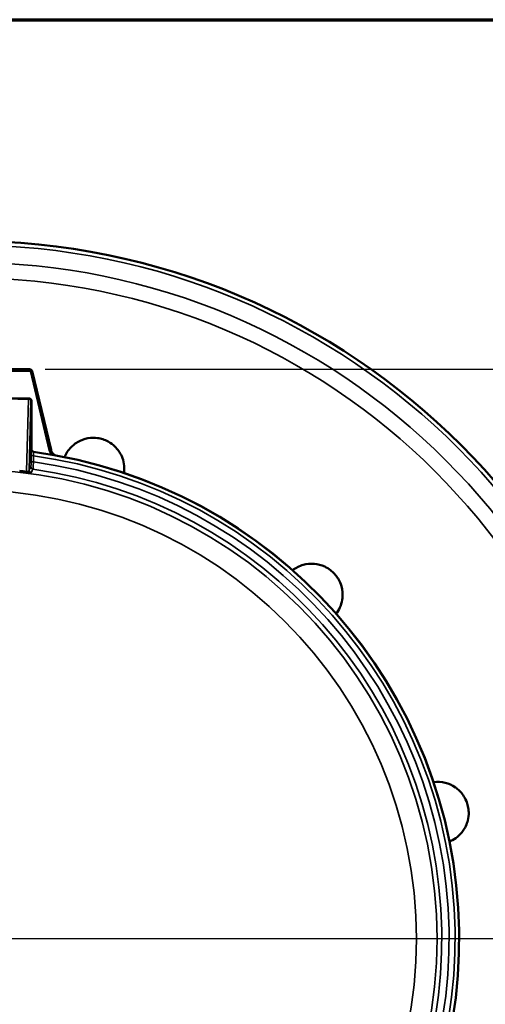
# Model space of a CAD drawing. Units: inches. Extents: x 0.4 to 66.2, y 0.4 to 51.1.
# Drawn here: x 19.8 to 25.4, y 38.4 to 50.3 of the extents above; entities that cross this region are included whole.
import ezdxf

# ---------------------------------------------------------------- set-up
doc = ezdxf.new("R2010")
doc.units = ezdxf.units.IN
doc.header["$LTSCALE"] = 3.030303
doc.header["$MEASUREMENT"] = 0
for name, color, linetype, lineweight in [('Border (ANSI)', 7, 'Continuous', 70), ('Center Mark (ANSI)', 7, 'Continuous', 25), ('Dimension (ANSI)', 7, 'Continuous', 25), ('Visible (ANSI)', 7, 'Continuous', 50), ('Visible Narrow (ANSI)', 7, 'Continuous', 35)]:
    doc.layers.add(name, color=color, linetype=linetype, lineweight=lineweight)
doc.styles.add('Note Text (ANSI)', font='tahoma.ttf')
doc.dimstyles.new('Default (ANSI)', dxfattribs={"dimscale": 3.030303, "dimtxt": 0.15, "dimasz": 0.098425, "dimexe": 0.125, "dimexo": 0.0625, "dimgap": 0.031496, "dimtad": 0, "dimtih": 1, "dimtoh": 1, "dimrnd": 1e-08, "dimzin": 4, "dimdsep": 46, "dimtxsty": 'Note Text (ANSI)', "dimcen": 0.09, "dimdle": 0.393701, "dimclrd": 256, "dimclre": 256, "dimclrt": 256, "dimadec": 0, "dimazin": 1, "dimtfac": 1, "dimtofl": 0, "dimtmove": 0, "dimatfit": 3, "dimfxl": 1, "dimtolj": 1, "dimtzin": 4, "dimlwd": -1, "dimlwe": -1, "dimarcsym": 0})

# ---------------------------------------------------------------- blocks, each defined once
blk = doc.blocks.new('Borders Default Border')
at = {"layer": 'Border (ANSI)', "flags": 128}
blk.add_lwpolyline([(0.3937, 0.3937), (0.3937, 16.6063), (21.6063, 16.6063), (21.6063, 0.3937), (0.3937, 0.3937)], dxfattribs=at)
blk = doc.blocks.new('*D14')
at = {"layer": 'Defpoints', "color": 0, "transparency": 16777216}
for p in [(19.907, 46.097), (20.096, 32.423), (31.12, 32.423)]:
    blk.add_point(p, dxfattribs=at)
at = {"layer": 'Dimension (ANSI)', "transparency": 16777216}
for p, q in [((20.096, 46.097), (31.499, 46.097)), ((31.12, 45.799), (31.12, 40.135)), ((31.12, 32.721), (31.12, 38.583)), ((20.286, 32.423), (31.499, 32.423))]:
    blk.add_line(p, q, dxfattribs=at)
for points in [[(31.07, 45.799), (31.17, 45.799), (31.12, 46.097)], [(31.07, 32.721), (31.17, 32.721), (31.12, 32.423)]]:
    blk.add_solid(points, dxfattribs=at)
at = {"layer": 'Dimension (ANSI)', "transparency": 16777216, "insert": (31.12, 39.359), "char_height": 0.45455, "attachment_point": 5, "style": 'Note Text (ANSI)'}
blk.add_mtext('\\A1; \\fTahoma|b0|i0;\\H0.4545;13.67"\\P[347]', dxfattribs=at)

msp = doc.modelspace()

# ---------------------------------------------------------------- linework, layer by layer
at = {"layer": 'Center Mark (ANSI)', "linetype": 'Continuous'}
msp.add_line((28.125, 39.214), (10.305, 39.214), dxfattribs=at)
at = {"layer": 'Visible (ANSI)'}
for p, q in [((18.399, 46.097), (19.907, 46.097)), ((19.936, 46.074), (20.165, 45.123)), ((19.623, 45.744), (19.892, 45.744)), ((19.892, 45.744), (19.898, 45.744)), ((19.928, 45.13), (19.928, 45.714)), ((19.928, 45.714), (19.928, 45.714))]:
    msp.add_line(p, q, dxfattribs=at)
msp.add_circle((19.153, 39.214), 8.435, dxfattribs=at)
msp.add_arc((19.153, 39.214), 5.94, 279.6912, 82.2508, dxfattribs=at)
for centre, major_axis, ratio, start_param, end_param in [((19.89, 46.081), (0.0073, -0.0363), 0.553568, 1.746829, 1.902895), ((19.89, 46.081), (0.0073, -0.0363), 0.553568, 1.735373, 1.740162), ((19.924, 46.054), (0.037, 0.0014), 0.553566, 1.238699, 1.394766), ((19.958, 45.13), (-0.0141, -0.0265), 0.998444, 5.201044, 6.635443)]:
    msp.add_ellipse(centre, major_axis=major_axis, ratio=ratio, start_param=start_param, end_param=end_param, dxfattribs=at)
for points, knots in [([(19.936, 46.074), (19.934, 46.08), (19.931, 46.086), (19.926, 46.09), (19.92, 46.095), (19.914, 46.096), (19.907, 46.096)], [-0.662628, -0.662628, -0.662628, -0.662628, 0, 0, 0, 0.662628, 0.662628, 0.662628, 0.662628]), ([(19.908, 46.075), (19.909, 46.077), (19.909, 46.079), (19.909, 46.081), (19.909, 46.083), (19.909, 46.085), (19.909, 46.086), (19.909, 46.087), (19.909, 46.089), (19.909, 46.089), (19.909, 46.09), (19.909, 46.091), (19.909, 46.091)], [0, 0, 0, 0, 0.25, 0.25, 0.25, 0.5, 0.5, 0.5, 0.75, 0.75, 0.75, 0.9998591, 0.9998591, 0.9998591, 0.9998591]), ([(19.914, 46.071), (19.916, 46.071), (19.918, 46.072), (19.92, 46.073), (19.922, 46.073), (19.923, 46.074), (19.925, 46.074), (19.926, 46.074), (19.928, 46.075), (19.928, 46.075), (19.929, 46.075), (19.93, 46.075), (19.93, 46.074)], [0.0098345, 0.0098345, 0.0098345, 0.0098345, 0.25, 0.25, 0.25, 0.5, 0.5, 0.5, 0.75, 0.75, 0.75, 1, 1, 1, 1]), ([(19.928, 45.714), (19.928, 45.718), (19.927, 45.722), (19.926, 45.726), (19.924, 45.729), (19.922, 45.733), (19.919, 45.735), (19.917, 45.738), (19.913, 45.74), (19.91, 45.742), (19.906, 45.743), (19.902, 45.744), (19.898, 45.744)], [0, 0, 0, 0, 0.25, 0.25, 0.25, 0.5, 0.5, 0.5, 0.75, 0.75, 0.75, 1, 1, 1, 1]), ([(20.328, 45.037), (20.346, 45.08), (20.373, 45.121), (20.437, 45.186), (20.473, 45.213), (20.556, 45.252), (20.599, 45.264), (20.669, 45.27), (20.696, 45.269), (20.746, 45.263), (20.768, 45.258), (20.812, 45.244), (20.834, 45.234), (20.886, 45.206), (20.913, 45.185), (20.971, 45.13), (20.998, 45.09), (21.044, 44.988), (21.054, 44.924), (21.048, 44.856), (21.048, 44.85), (21.047, 44.844)], [-4.889638, -4.889638, -4.889638, -4.889638, -4.451537, -4.451537, -4.069258, -4.069258, -3.712303, -3.712303, -3.49442, -3.49442, -3.322886, -3.322886, -3.133415, -3.133415, -2.845803, -2.845803, -2.409519, -2.409519, -1.831685, -1.831685, -1.779382, -1.779382, -1.779382, -1.779382]), ([(20.165, 45.123), (20.167, 45.115), (20.169, 45.108), (20.176, 45.094), (20.181, 45.087), (20.189, 45.077), (20.193, 45.073), (20.201, 45.066), (20.206, 45.062), (20.211, 45.059)], [-0.2969223, -0.2969223, -0.2969223, -0.2969223, -0.2384002, -0.2384002, -0.1778103, -0.1778103, -0.136922, -0.136922, -0.0919289, -0.0919289, -0.0919289, -0.0919289]), ([(23.082, 43.669), (23.12, 43.698), (23.163, 43.72), (23.251, 43.745), (23.296, 43.75), (23.387, 43.742), (23.43, 43.73), (23.494, 43.701), (23.517, 43.686), (23.557, 43.656), (23.573, 43.641), (23.605, 43.606), (23.619, 43.587), (23.65, 43.537), (23.663, 43.506), (23.685, 43.428), (23.689, 43.38), (23.677, 43.269), (23.655, 43.209), (23.615, 43.152), (23.612, 43.148), (23.608, 43.143)], [-4.889638, -4.889638, -4.889638, -4.889638, -4.451537, -4.451537, -4.069258, -4.069258, -3.712303, -3.712303, -3.49442, -3.49442, -3.322886, -3.322886, -3.133415, -3.133415, -2.845803, -2.845803, -2.409519, -2.409519, -1.831685, -1.831685, -1.779382, -1.779382, -1.779382, -1.779382]), ([(24.783, 41.108), (24.83, 41.114), (24.878, 41.111), (24.967, 41.089), (25.009, 41.071), (25.084, 41.018), (25.115, 40.987), (25.155, 40.929), (25.169, 40.905), (25.188, 40.859), (25.194, 40.838), (25.204, 40.792), (25.207, 40.768), (25.209, 40.71), (25.204, 40.676), (25.185, 40.598), (25.164, 40.554), (25.099, 40.464), (25.049, 40.423), (24.986, 40.394), (24.981, 40.392), (24.976, 40.389)], [1.87406, 1.87406, 1.87406, 1.87406, 2.312162, 2.312162, 2.69444, 2.69444, 3.051395, 3.051395, 3.269278, 3.269278, 3.440813, 3.440813, 3.630284, 3.630284, 3.917896, 3.917896, 4.35418, 4.35418, 4.932013, 4.932013, 4.984317, 4.984317, 4.984317, 4.984317])]:
    msp.add_open_spline(points, degree=3, knots=knots, dxfattribs=at)
at = {"layer": 'Visible Narrow (ANSI)'}
for p, q in [((18.397, 46.091), (19.909, 46.091)), ((19.908, 46.075), (18.397, 46.075)), ((20.144, 45.117), (19.915, 46.071)), ((19.93, 46.074), (20.159, 45.121)), ((19.764, 45.737), (19.892, 45.737)), ((19.869, 44.862), (19.892, 45.737)), ((19.892, 45.744), (19.892, 45.737)), ((19.922, 45.714), (19.9, 44.879)), ((19.928, 45.714), (19.922, 45.714)), ((19.926, 45.126), (19.928, 45.13)), ((20.159, 45.121), (20.144, 45.117)), ((20.159, 45.121), (20.165, 45.123)), ((19.954, 45.1), (19.952, 45.096))]:
    msp.add_line(p, q, dxfattribs=at)
for radius in [8.385, 8.175, 7.989, 5.673, 5.424]:
    msp.add_circle((19.153, 39.214), radius, dxfattribs=at)
for radius, start, end in [(5.936, 279.6774, 82.2659), (5.891, 279.7665, 82.1992), (5.73, 279.9784, 82.0359), (5.818, 279.8847, 82.1061)]:
    msp.add_arc((19.153, 39.214), radius, start, end, dxfattribs=at)
for centre, major_axis, ratio, start_param, end_param in [((19.892, 45.719), (0.0005, 0.025), 0.018509, 0.000485, 0.78557), ((19.892, 45.714), (-0.0207, -0.0218), 0.995639, 3.881242, 3.899753), ((19.892, 45.732), (0.00363, 0.00354), 0.974157, 0.766887, 0.785398), ((19.892, 45.714), (-0.03, 0.0009), 0.755758, 3.181799, 4.734084), ((19.892, 45.714), (-0.0192, 0.0231), 0.998162, 4.021164, 5.573449), ((19.956, 45.126), (0.0265, -0.0141), 0.998444, 3.630224, 5.064885), ((19.953, 44.985), (-0.03, 0.0002), 0.256754, 0.027088, 1.537028), ((19.954, 45.059), (-0.03, 0.0002), 0.256805, 0.027089, 1.537446), ((19.143, 42.158), (-3.89, 0), 0.70534, 4.52541, 4.546926), ((19.153, 39.478), (0, 5.432), 0.998626, 6.150749, 6.166139), ((19.93, 44.879), (0.0265, -0.0141), 0.998445, 3.630447, 5.063743), ((19.951, 44.918), (0.0265, -0.0141), 0.998448, 3.630877, 5.06153), ((19.869, 44.883), (-0.004, -0.0297), 0.131087, 0.052816, 0.794141)]:
    msp.add_ellipse(centre, major_axis=major_axis, ratio=ratio, start_param=start_param, end_param=end_param, dxfattribs=at)
for points, knots in [([(19.914, 46.071), (19.914, 46.071), (19.914, 46.071), (19.914, 46.071), (19.914, 46.071), (19.914, 46.071), (19.914, 46.071), (19.914, 46.072), (19.914, 46.072), (19.914, 46.072), (19.913, 46.072), (19.913, 46.072), (19.913, 46.073), (19.913, 46.073), (19.912, 46.073), (19.912, 46.073), (19.912, 46.073), (19.912, 46.074), (19.912, 46.074), (19.912, 46.074), (19.912, 46.074), (19.912, 46.074), (19.911, 46.074), (19.911, 46.074), (19.911, 46.074), (19.911, 46.074), (19.91, 46.074), (19.91, 46.074), (19.91, 46.074), (19.91, 46.074), (19.91, 46.074), (19.91, 46.075), (19.909, 46.075), (19.909, 46.075), (19.909, 46.075), (19.909, 46.075), (19.908, 46.075), (19.908, 46.075), (19.908, 46.075), (19.908, 46.075)], [0, 0, 0, 0, 0.0625, 0.0625, 0.0625, 0.1171875, 0.1171875, 0.1171875, 0.1566343, 0.1566343, 0.1566343, 0.3008644, 0.3008644, 0.3008644, 0.4458556, 0.4458556, 0.4458556, 0.5, 0.5, 0.5, 0.515625, 0.515625, 0.515625, 0.6367188, 0.6367188, 0.6367188, 0.7275391, 0.7275391, 0.7275391, 0.7445679, 0.7445679, 0.7445679, 0.8722839, 0.8722839, 0.8722839, 0.936142, 0.936142, 0.936142, 0.9582771, 0.9582771, 0.9582771, 0.9582771]), ([(19.909, 46.091), (19.914, 46.09), (19.918, 46.089), (19.926, 46.083), (19.928, 46.079), (19.93, 46.075)], [0, 0, 0, 0, 0.5, 0.5, 0.9906468, 0.9906468, 0.9906468, 0.9906468]), ([(19.924, 45.059), (19.924, 45.077), (19.924, 45.094), (19.925, 45.106), (19.925, 45.112), (19.925, 45.116), (19.925, 45.12), (19.926, 45.123), (19.926, 45.125), (19.926, 45.126)], [0, 0, 0, 0, 0.5, 0.5, 0.5, 0.75, 0.75, 0.75, 1, 1, 1, 1]), ([(20.17, 45.067), (20.169, 45.067), (20.168, 45.068), (20.168, 45.069), (20.164, 45.073), (20.161, 45.078), (20.157, 45.084), (20.151, 45.094), (20.147, 45.105), (20.144, 45.117)], [0.6062471, 0.6062471, 0.6062471, 0.6062471, 0.625, 0.625, 0.625, 0.75, 0.75, 0.75, 1, 1, 1, 1]), ([(20.159, 45.121), (20.16, 45.116), (20.162, 45.111), (20.164, 45.106), (20.166, 45.101), (20.168, 45.096), (20.171, 45.092), (20.174, 45.087), (20.177, 45.083), (20.18, 45.079), (20.184, 45.075), (20.187, 45.071), (20.191, 45.067), (20.191, 45.067), (20.191, 45.067), (20.191, 45.067), (20.193, 45.065), (20.196, 45.063), (20.198, 45.062)], [0, 0, 0, 0, 0.125, 0.125, 0.125, 0.2485443, 0.2485443, 0.2485443, 0.3731124, 0.3731124, 0.3731124, 0.4977978, 0.4977978, 0.4977978, 0.5, 0.5, 0.5, 0.5643679, 0.5643679, 0.5643679, 0.5643679]), ([(19.921, 44.918), (19.921, 44.919), (19.922, 44.921), (19.922, 44.924), (19.922, 44.926), (19.922, 44.928), (19.922, 44.93), (19.922, 44.933), (19.922, 44.935), (19.923, 44.938), (19.923, 44.944), (19.923, 44.951), (19.923, 44.959), (19.923, 44.967), (19.923, 44.976), (19.923, 44.985)], [0, 0, 0, 0, 0.2495, 0.2495, 0.2495, 0.374812, 0.374812, 0.374812, 0.5, 0.5, 0.5, 0.75, 0.75, 0.75, 1, 1, 1, 1]), ([(19.952, 45.096), (19.952, 45.096), (19.952, 45.094), (19.951, 45.09), (19.951, 45.086), (19.952, 45.074), (19.952, 45.063), (19.953, 45.051)], [0, 0, 0, 0, 0.25, 0.25, 0.5, 0.5, 1, 1, 1, 1]), ([(19.953, 45.051), (19.953, 45.032), (19.953, 45.012), (19.952, 44.993), (19.952, 44.988), (19.952, 44.983), (19.952, 44.977)], [0, 0, 0, 0, 0.001524, 0.001524, 0.001524, 0.001930969, 0.001930969, 0.001930969, 0.001930969]), ([(19.869, 44.862), (19.871, 44.861), (19.873, 44.861), (19.874, 44.861), (19.875, 44.861), (19.876, 44.861), (19.876, 44.861), (19.879, 44.861), (19.881, 44.861), (19.883, 44.861), (19.884, 44.861), (19.885, 44.862), (19.886, 44.862), (19.888, 44.862), (19.89, 44.863), (19.891, 44.864), (19.892, 44.864), (19.892, 44.865), (19.893, 44.865), (19.894, 44.866), (19.894, 44.866), (19.895, 44.867), (19.896, 44.868), (19.898, 44.87), (19.898, 44.872), (19.899, 44.872), (19.899, 44.872), (19.899, 44.873), (19.9, 44.875), (19.9, 44.877), (19.9, 44.879)], [0, 0, 0, 0, 0.0625, 0.0625, 0.0625, 0.092058, 0.092058, 0.092058, 0.190026, 0.190026, 0.190026, 0.25, 0.25, 0.25, 0.375, 0.375, 0.375, 0.428854, 0.428854, 0.428854, 0.5, 0.5, 0.5, 0.706366, 0.706366, 0.706366, 0.75, 0.75, 0.75, 1, 1, 1, 1]), ([(19.947, 44.889), (19.947, 44.888), (19.946, 44.887), (19.945, 44.886), (19.943, 44.882), (19.941, 44.878), (19.939, 44.874), (19.935, 44.866), (19.931, 44.858), (19.926, 44.85)], [0, 0, 0, 0, 0.001524, 0.001524, 0.001524, 0.00762, 0.00762, 0.00762, 0.02015897, 0.02015897, 0.02015897, 0.02015897]), ([(19.952, 44.977), (19.952, 44.965), (19.951, 44.954), (19.951, 44.943), (19.95, 44.933), (19.95, 44.923), (19.949, 44.915), (19.948, 44.899), (19.948, 44.89), (19.947, 44.889)], [0, 0, 0, 0, 0.25, 0.25, 0.25, 0.5, 0.5, 0.5, 1, 1, 1, 1]), ([(19.926, 44.85), (19.926, 44.849), (19.925, 44.849), (19.923, 44.849), (19.92, 44.848), (19.917, 44.848), (19.912, 44.849), (19.912, 44.849), (19.912, 44.849), (19.912, 44.849), (19.907, 44.849), (19.901, 44.849), (19.893, 44.85), (19.893, 44.85), (19.893, 44.85), (19.893, 44.85), (19.889, 44.851), (19.884, 44.851), (19.88, 44.852), (19.88, 44.852), (19.88, 44.852), (19.88, 44.852), (19.875, 44.852), (19.87, 44.853), (19.866, 44.853)], [0, 0, 0, 0, 0.25, 0.25, 0.25, 0.5, 0.5, 0.5, 0.500794, 0.500794, 0.500794, 0.75, 0.75, 0.75, 0.75068, 0.75068, 0.75068, 0.875, 0.875, 0.875, 0.875383, 0.875383, 0.875383, 1, 1, 1, 1])]:
    msp.add_open_spline(points, degree=3, knots=knots, dxfattribs=at)
for points in [[(19.923, 44.985), (19.924, 45.01), (19.924, 45.034), (19.924, 45.059)], [(19.9, 44.879), (19.907, 44.892), (19.914, 44.905), (19.921, 44.918)]]:
    msp.add_open_spline(points, degree=3, dxfattribs=at)

# ---------------------------------------------------------------- block references
at = {"xscale": 3.03030303030303, "yscale": 3.03030303030303, "zscale": 3.03030303030303}
msp.add_blockref('Borders Default Border', (0, 0), dxfattribs=at)

# ---------------------------------------------------------------- dimensions: what is measured, and where the dimension line sits
at = {"layer": 'Dimension (ANSI)'}
dim = msp.add_linear_dim(base=(31.12, 32.423), p1=(19.907, 46.097), p2=(20.096, 32.423), angle=90, text=' \\fTahoma|b0|i0;\\H0.4545;<>"\\X[347]', dimstyle='Default (ANSI)', override={"dimgap": 0.031496, "dimdec": 2, "dimpost": '\\X', "dimtol": 0, "dimlim": 0, "dimtp": 0, "dimtm": 0, "dimtdec": 2, "dimatfit": 1}, dxfattribs=at)
dim.commit()
dim.dimension.update_dxf_attribs({"geometry": '*D14', "text_midpoint": (31.12, 39.359), "dimtype": 160})

doc.saveas('drawing.dxf')
